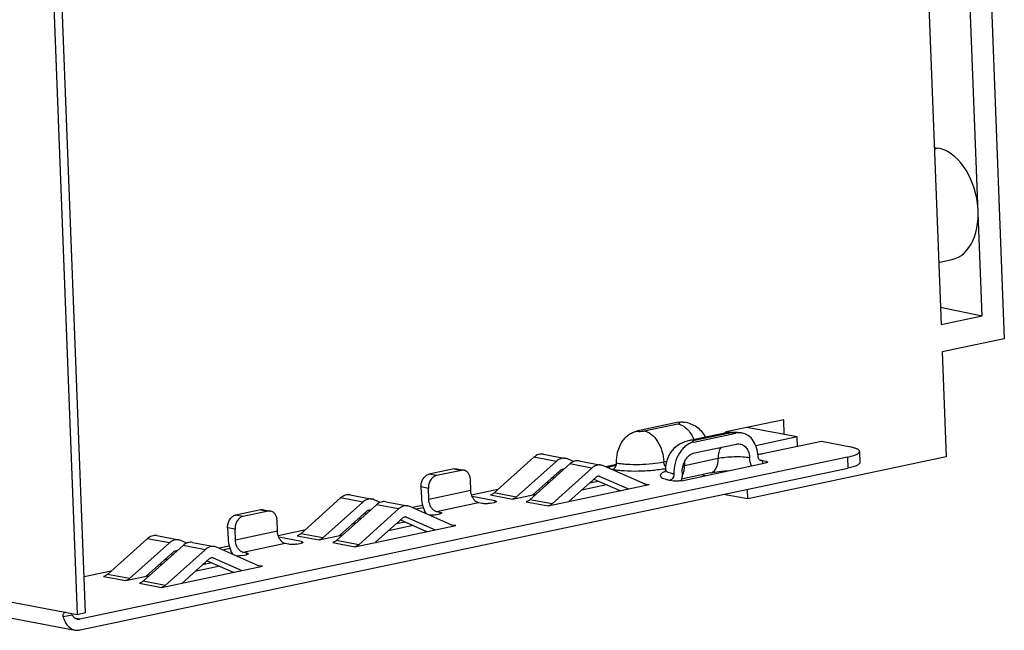
# Model space of a CAD drawing. Units: inches. Extents: x 0 to 34, y 0 to 22.
# Drawn here: x 12.9 to 15.5, y 5.5 to 7.1 of the extents above; entities that cross this region are included whole.
import ezdxf

# ---------------------------------------------------------------- set-up
doc = ezdxf.new("R2010")
doc.units = ezdxf.units.IN
doc.header["$LTSCALE"] = 1.87
doc.header["$MEASUREMENT"] = 0
doc.layers.get('0').update_dxf_attribs({"linetype": 'CONTINUOUS'})

msp = doc.modelspace()

# ---------------------------------------------------------------- linework, layer by layer
at = {"color": 7, "linetype": 'CONTINUOUS'}
for p, q in [((15.2127, 9.8385), (15.3484, 6.3105)), ((12.9204, 9.3909), (13.0683, 5.5445)), ((13.0905, 5.5492), (12.9425, 9.3956)), ((15.4571, 6.3334), (15.343, 9.3007)), ((15.4012, 9.2401), (15.5154, 6.2728)), ((15.3304, 6.778), (15.3396, 6.7764)), ((15.3305, 6.7745), (15.3396, 6.7764)), ((15.3421, 6.4743), (15.3769, 6.4816)), ((15.3466, 6.3563), (15.4571, 6.3334)), ((15.3484, 6.3105), (15.4571, 6.3334)), ((15.5154, 6.2728), (15.3512, 6.2382)), ((15.3512, 6.2382), (15.3619, 5.9606)), ((14.933, 6.0587), (14.7805, 6.0265)), ((14.9346, 6.0196), (14.933, 6.0587)), ((14.6553, 6.052), (14.5443, 6.0286)), ((14.5652, 6.0291), (14.6539, 6.0478)), ((14.9687, 6.0131), (14.8361, 6.0382)), ((14.7737, 6.0227), (14.685, 6.0039)), ((14.696, 5.9998), (14.807, 6.0232)), ((14.7862, 6.0227), (14.6974, 6.004)), ((14.7806, 6.0239), (14.7805, 6.0265)), ((14.9687, 6.0131), (14.8596, 5.9901)), ((14.9697, 5.9876), (14.9687, 6.0131)), ((14.6972, 5.9709), (14.8081, 5.9943)), ((15.0329, 6.0009), (14.8775, 5.9682)), ((15.1101, 5.9863), (15.0329, 6.0009)), ((15.1013, 5.9597), (13.0749, 5.5323)), ((14.2739, 5.9597), (14.1687, 5.8653)), ((14.3323, 5.9487), (14.2739, 5.9597)), ((14.2988, 5.9678), (14.3571, 5.9567)), ((14.3783, 5.9481), (14.3625, 5.955)), ((14.7598, 5.956), (14.671, 5.9372)), ((15.3619, 5.9606), (14.8382, 5.8501)), ((15.1013, 5.9597), (15.1025, 5.9308)), ((15.1333, 5.975), (15.1344, 5.9461)), ((13.076, 5.5034), (15.1025, 5.9308)), ((14.0634, 5.9287), (13.9968, 5.9147)), ((14.0634, 5.9287), (14.0828, 5.925)), ((14.07, 5.9288), (14.0894, 5.9251)), ((14.3323, 5.9487), (14.2271, 5.8542)), ((14.3684, 5.9418), (14.2632, 5.8474)), ((14.4268, 5.9308), (14.3216, 5.8363)), ((14.3523, 5.9274), (14.3501, 5.9278)), ((14.4268, 5.9308), (14.3684, 5.9418)), ((14.3933, 5.9499), (14.4516, 5.9388)), ((14.5677, 5.8882), (14.457, 5.9371)), ((14.4913, 5.9402), (14.4633, 5.9343)), ((14.4906, 5.9376), (14.4728, 5.9338)), ((14.4728, 5.9338), (14.4729, 5.9301)), ((14.476, 5.9287), (14.4811, 5.9278)), ((14.6166, 5.9476), (14.6241, 5.9492)), ((14.6634, 5.8977), (14.8853, 5.9445)), ((14.8866, 5.9487), (14.8769, 5.9505)), ((14.8769, 5.9505), (14.8772, 5.9428)), ((14.8866, 5.9487), (14.8868, 5.9449)), ((14.0162, 5.911), (13.9968, 5.9147)), ((14.0828, 5.925), (14.0162, 5.911)), ((14.1072, 5.8718), (14.1061, 5.9008)), ((14.2713, 5.8604), (14.3433, 5.925)), ((14.3284, 5.9059), (14.32, 5.9041)), ((14.3373, 5.9196), (14.3416, 5.9177)), ((14.3659, 5.8425), (14.4379, 5.9071)), ((14.4318, 5.9017), (14.5003, 5.8714)), ((14.4479, 5.9092), (14.4446, 5.9099)), ((14.4461, 5.9098), (14.4479, 5.9092)), ((14.4479, 5.9092), (14.5237, 5.8758)), ((14.7398, 5.9182), (14.6632, 5.902)), ((14.7254, 5.9108), (14.716, 5.9131)), ((13.9952, 5.8774), (13.9757, 5.8811)), ((13.9757, 5.8811), (13.9768, 5.8521)), ((13.9963, 5.8484), (13.9952, 5.8774)), ((14.1788, 5.8743), (14.1094, 5.8597)), ((14.3137, 5.8927), (14.3054, 5.8909)), ((14.3116, 5.8311), (14.5779, 5.8872)), ((14.4654, 5.8868), (14.3999, 5.873)), ((14.421, 5.892), (14.4432, 5.8966)), ((14.425, 5.8956), (14.4292, 5.8937)), ((14.5641, 5.8898), (14.5779, 5.8872)), ((14.5713, 5.8871), (14.5677, 5.8882)), ((14.6328, 5.899), (14.6425, 5.8972)), ((14.8382, 5.8501), (14.8372, 5.8748)), ((13.7636, 5.8521), (13.6583, 5.7577)), ((13.8219, 5.841), (13.7636, 5.8521)), ((13.7884, 5.8601), (13.8467, 5.8491)), ((14.1072, 5.8718), (13.9963, 5.8484)), ((14.1708, 5.8444), (14.1109, 5.8558)), ((14.1588, 5.86), (14.2171, 5.849)), ((14.2271, 5.8542), (14.1687, 5.8653)), ((14.2171, 5.849), (14.2797, 5.8622)), ((14.5017, 5.8711), (14.5003, 5.8714)), ((14.8382, 5.8501), (14.7739, 5.8615)), ((13.8219, 5.841), (13.7167, 5.7466)), ((13.8581, 5.8342), (13.7529, 5.7397)), ((13.9164, 5.8231), (13.8112, 5.7287)), ((13.8679, 5.8404), (13.8521, 5.8474)), ((13.9164, 5.8231), (13.8581, 5.8342)), ((13.8829, 5.8422), (13.9413, 5.8312)), ((14.0574, 5.7806), (13.9466, 5.8295)), ((13.9799, 5.8324), (13.953, 5.8267)), ((13.9818, 5.826), (13.9633, 5.8221)), ((14.1278, 5.8392), (14.0168, 5.8158)), ((14.1375, 5.8374), (14.1278, 5.8392)), ((14.1583, 5.8379), (14.1694, 5.8402)), ((14.1708, 5.8444), (14.1709, 5.8406)), ((14.2533, 5.8421), (14.3116, 5.8311)), ((14.3216, 5.8363), (14.2632, 5.8474)), ((13.553, 5.8211), (13.4864, 5.807)), ((13.5059, 5.8033), (13.4864, 5.807)), ((13.5724, 5.8174), (13.5059, 5.8033)), ((13.553, 5.8211), (13.5724, 5.8174)), ((13.5596, 5.8211), (13.579, 5.8175)), ((13.761, 5.7528), (13.833, 5.8174)), ((13.818, 5.7982), (13.8097, 5.7965)), ((13.8269, 5.8119), (13.8312, 5.81)), ((13.842, 5.8197), (13.8397, 5.8201)), ((13.8555, 5.7349), (13.9275, 5.7995)), ((13.9375, 5.8016), (13.9342, 5.8022)), ((13.9358, 5.8022), (13.9375, 5.8016)), ((13.9375, 5.8016), (14.0133, 5.7681)), ((14.0141, 5.8075), (14.0252, 5.8098)), ((14.0266, 5.814), (14.0168, 5.8158)), ((14.0267, 5.8102), (14.0266, 5.814)), ((13.4848, 5.7697), (13.4653, 5.7734)), ((13.4653, 5.7734), (13.4665, 5.7445)), ((13.4859, 5.7408), (13.4848, 5.7697)), ((13.5969, 5.7642), (13.5957, 5.7931)), ((13.8034, 5.7851), (13.795, 5.7833)), ((13.8013, 5.7234), (14.0675, 5.7796)), ((13.955, 5.7792), (13.8895, 5.7654)), ((13.9106, 5.7843), (13.9328, 5.789)), ((13.9146, 5.7879), (13.9188, 5.7861)), ((13.9214, 5.794), (13.9899, 5.7638)), ((14.0538, 5.7822), (14.0675, 5.7796)), ((14.0609, 5.7795), (14.0574, 5.7806)), ((13.2532, 5.7444), (13.148, 5.65)), ((13.3115, 5.7334), (13.2532, 5.7444)), ((13.278, 5.7525), (13.3364, 5.7414)), ((13.5969, 5.7642), (13.4859, 5.7408)), ((13.6684, 5.7667), (13.5991, 5.7521)), ((13.6604, 5.7368), (13.6005, 5.7481)), ((13.6484, 5.7524), (13.7067, 5.7413)), ((13.7167, 5.7466), (13.6583, 5.7577)), ((13.7067, 5.7413), (13.7693, 5.7545)), ((13.9913, 5.7635), (13.9899, 5.7638)), ((13.3115, 5.7334), (13.2063, 5.639)), ((13.3477, 5.7265), (13.2425, 5.6321)), ((13.3575, 5.7328), (13.3417, 5.7398)), ((13.406, 5.7155), (13.3477, 5.7265)), ((13.3725, 5.7346), (13.4309, 5.7235)), ((13.547, 5.673), (13.4363, 5.7219)), ((13.4695, 5.7247), (13.4426, 5.7191)), ((13.4715, 5.7184), (13.4529, 5.7145)), ((13.6174, 5.7316), (13.5065, 5.7082)), ((13.6271, 5.7298), (13.6174, 5.7316)), ((13.648, 5.7303), (13.6591, 5.7326)), ((13.6604, 5.7368), (13.6606, 5.733)), ((13.7429, 5.7345), (13.8013, 5.7234)), ((13.8112, 5.7287), (13.7529, 5.7397)), ((13.2506, 5.6451), (13.3226, 5.7097)), ((13.406, 5.7155), (13.3008, 5.6211)), ((13.3165, 5.7043), (13.3208, 5.7024)), ((13.3316, 5.7121), (13.3293, 5.7125)), ((13.3451, 5.6272), (13.4171, 5.6918)), ((13.4272, 5.694), (13.4238, 5.6946)), ((13.4254, 5.6945), (13.4272, 5.694)), ((13.4272, 5.694), (13.5029, 5.6605)), ((13.5037, 5.6998), (13.5148, 5.7022)), ((13.5162, 5.7064), (13.5065, 5.7082)), ((13.5163, 5.7025), (13.5162, 5.7064)), ((13.293, 5.6774), (13.2846, 5.6757)), ((13.2909, 5.6158), (13.5572, 5.6719)), ((13.3076, 5.6906), (13.2993, 5.6888)), ((13.4446, 5.6716), (13.3791, 5.6578)), ((13.4002, 5.6767), (13.4224, 5.6814)), ((13.4042, 5.6803), (13.4084, 5.6784)), ((13.411, 5.6864), (13.4796, 5.6561)), ((13.5434, 5.6746), (13.5572, 5.6719)), ((13.5506, 5.6718), (13.547, 5.673)), ((13.158, 5.659), (13.0869, 5.644)), ((13.138, 5.6447), (13.1964, 5.6337)), ((13.2063, 5.639), (13.148, 5.65)), ((13.1964, 5.6337), (13.259, 5.6469)), ((13.4809, 5.6559), (13.4796, 5.6561)), ((13.2325, 5.6268), (13.2909, 5.6158)), ((13.3008, 5.6211), (13.2425, 5.6321)), ((12.8583, 5.5843), (13.0683, 5.5445)), ((13.0552, 5.5427), (13.0314, 5.5377)), ((13.0683, 5.5445), (13.0905, 5.5492)), ((12.8917, 5.5356), (13.0628, 5.5032)), ((13.0749, 5.5323), (13.0624, 5.5347))]:
    msp.add_line(p, q, dxfattribs=at)
for centre, radius, start, end in [((14.3525, 5.9324), 0.0248, 66.1601, 79.2102), ((14.3501, 5.9197), 0.00817, 73.2019, 79.2526), ((14.447, 5.9145), 0.0248, 66.1601, 79.2102), ((14.6963, 5.8172), 0.1227, 101.892, 103.7483), ((14.8419, 5.7635), 0.1903, 80.3566, 81.215), ((14.8456, 5.7852), 0.1683, 79.2822, 80.3613), ((14.6459, 5.8569), 0.0701, 111.2433, 112.7959), ((14.6079, 5.9179), 0.0576, 339.1577, 339.6987), ((14.6078, 5.9179), 0.0577, 339.6986, 339.9404), ((13.8421, 5.8248), 0.0248, 66.1601, 79.2102), ((14.5138, 5.902), 0.0335, 246.1765, 247.9785), ((13.9366, 5.8069), 0.0248, 66.1601, 79.2102), ((13.8397, 5.812), 0.00817, 73.2019, 79.2526), ((14.0035, 5.7944), 0.0335, 246.1765, 247.9785), ((13.3317, 5.7171), 0.0248, 66.1601, 79.2102), ((13.4262, 5.6992), 0.0248, 66.1601, 79.2102), ((13.3293, 5.7044), 0.00817, 73.2019, 79.2526), ((13.4931, 5.6868), 0.0335, 246.1765, 247.9785)]:
    msp.add_arc(centre, radius, start, end, dxfattribs=at)
msp.add_ellipse((15.3453, 6.6289), major_axis=(-0.032, 0.1472), ratio=0.653336, start_param=-3.145536, end_param=-0.264944, dxfattribs=at)
for points, knots in [([(14.6539, 6.0478), (14.6551, 6.048), (14.6567, 6.0484), (14.6584, 6.0493), (14.6589, 6.0498), (14.659, 6.0503), (14.6588, 6.0507), (14.6581, 6.0512), (14.6569, 6.0516), (14.6559, 6.0519), (14.6553, 6.052)], [0, 0, 0, 0, 0.364279, 0.480919, 0.555729, 0.584549, 0.615011, 0.699343, 0.827426, 1, 1, 1, 1]), ([(14.6539, 6.0478), (14.6582, 6.047), (14.6669, 6.0435), (14.6785, 6.0344), (14.6887, 6.0217), (14.694, 6.0117), (14.6963, 6.0063)], [0, 0, 0, 0, 0.212146, 0.449738, 0.71398, 1, 1, 1, 1]), ([(14.6553, 6.052), (14.6567, 6.0523), (14.6621, 6.0532), (14.6678, 6.053), (14.6718, 6.0522)], [0, 0, 0, 0, 0.254416, 1, 1, 1, 1]), ([(14.7269, 6.0128), (14.7241, 6.018), (14.7174, 6.0277), (14.7041, 6.0395), (14.6887, 6.0479), (14.6775, 6.0511), (14.6718, 6.0522)], [0, 0, 0, 0, 0.251775, 0.503202, 0.753405, 1, 1, 1, 1]), ([(14.4917, 5.9446), (14.4913, 5.9541), (14.4934, 5.9733), (14.5027, 5.9953), (14.5136, 6.01), (14.5229, 6.0188), (14.5332, 6.0252), (14.5406, 6.0278), (14.5443, 6.0286)], [0, 0, 0, 0, 0.269468, 0.534615, 0.660734, 0.780426, 0.893292, 1, 1, 1, 1]), ([(14.5443, 6.0286), (14.5459, 6.0283), (14.5492, 6.028), (14.5545, 6.0279), (14.56, 6.0282), (14.5635, 6.0287), (14.5652, 6.0291)], [0, 0, 0, 0, 0.219716, 0.485536, 0.758919, 1, 1, 1, 1]), ([(14.5652, 6.0291), (14.5685, 6.0285), (14.5752, 6.0261), (14.5845, 6.0201), (14.5931, 6.0118), (14.6036, 5.9975), (14.613, 5.976), (14.6162, 5.9571), (14.6166, 5.9476)], [0, 0, 0, 0, 0.098009, 0.204868, 0.32161, 0.447699, 0.719657, 1, 1, 1, 1]), ([(14.685, 6.0039), (14.6762, 6.0021), (14.6589, 5.996), (14.6375, 5.9784), (14.6238, 5.9541), (14.6211, 5.9356), (14.6214, 5.9265)], [0, 0, 0, 0, 0.246358, 0.496982, 0.748418, 1, 1, 1, 1]), ([(14.6974, 6.004), (14.6964, 6.0042), (14.6922, 6.0048), (14.688, 6.0046), (14.685, 6.0039)], [0, 0, 0, 0, 0.255667, 1, 1, 1, 1]), ([(14.6974, 6.004), (14.6962, 6.0038), (14.6946, 6.0034), (14.693, 6.0025), (14.6924, 6.002), (14.6924, 6.0015), (14.6926, 6.0011), (14.6933, 6.0006), (14.6945, 6.0002), (14.6955, 5.9999), (14.696, 5.9998)], [0, 0, 0, 0, 0.364279, 0.480919, 0.555729, 0.584549, 0.615011, 0.699343, 0.827426, 1, 1, 1, 1]), ([(14.8235, 6.0235), (14.8154, 6.025), (14.7986, 6.026), (14.7819, 6.0244), (14.7737, 6.0227)], [0, 0, 0, 0, 0.497993, 1, 1, 1, 1]), ([(14.7862, 6.0227), (14.7851, 6.0229), (14.781, 6.0235), (14.7768, 6.0233), (14.7737, 6.0227)], [0, 0, 0, 0, 0.255667, 1, 1, 1, 1]), ([(14.807, 6.0232), (14.8055, 6.0235), (14.8021, 6.0239), (14.7968, 6.0239), (14.7914, 6.0236), (14.7878, 6.0231), (14.7862, 6.0227)], [0, 0, 0, 0, 0.219716, 0.485536, 0.758919, 1, 1, 1, 1]), ([(14.8235, 6.0235), (14.8222, 6.0237), (14.8167, 6.0245), (14.8111, 6.0241), (14.807, 6.0232)], [0, 0, 0, 0, 0.247841, 1, 1, 1, 1]), ([(14.8653, 5.9626), (14.865, 5.9701), (14.8627, 5.9844), (14.854, 6.0033), (14.8407, 6.0174), (14.8293, 6.0224), (14.8235, 6.0235)], [0, 0, 0, 0, 0.281642, 0.542008, 0.778915, 1, 1, 1, 1]), ([(14.696, 5.9998), (14.6923, 5.9991), (14.6849, 5.9965), (14.6746, 5.99), (14.6652, 5.9812), (14.6544, 5.9666), (14.6451, 5.9446), (14.643, 5.9254), (14.6433, 5.9158)], [0, 0, 0, 0, 0.106708, 0.219574, 0.339266, 0.465385, 0.730532, 1, 1, 1, 1]), ([(14.7678, 5.9859), (14.7648, 5.9821), (14.7605, 5.9722), (14.7596, 5.9616), (14.7598, 5.956)], [0, 0, 0, 0, 0.462564, 1, 1, 1, 1]), ([(14.8081, 5.9943), (14.8089, 5.9945), (14.8122, 5.995), (14.8156, 5.9949), (14.818, 5.9945)], [0, 0, 0, 0, 0.254394, 1, 1, 1, 1]), ([(14.818, 5.9945), (14.8215, 5.9938), (14.8284, 5.9908), (14.8363, 5.9824), (14.8415, 5.971), (14.8429, 5.9624), (14.8431, 5.958)], [0, 0, 0, 0, 0.221085, 0.457993, 0.71836, 1, 1, 1, 1]), ([(15.1333, 5.975), (15.1333, 5.9756), (15.133, 5.9768), (15.1317, 5.9784), (15.1297, 5.98), (15.1258, 5.9821), (15.1192, 5.9844), (15.1134, 5.9857), (15.1101, 5.9863)], [0, 0, 0, 0, 0.062745, 0.13611, 0.226818, 0.338096, 0.626073, 1, 1, 1, 1]), ([(14.2988, 5.9678), (14.2967, 5.9682), (14.2923, 5.9684), (14.2835, 5.9666), (14.2774, 5.9629), (14.2739, 5.9597)], [0, 0, 0, 0, 0.235809, 0.478406, 1, 1, 1, 1]), ([(14.3571, 5.9567), (14.355, 5.9571), (14.3507, 5.9574), (14.3418, 5.9556), (14.3358, 5.9518), (14.3323, 5.9487)], [0, 0, 0, 0, 0.235807, 0.478405, 1, 1, 1, 1]), ([(14.6655, 5.9205), (14.6653, 5.9263), (14.6666, 5.9378), (14.6731, 5.9533), (14.6834, 5.9653), (14.6926, 5.97), (14.6972, 5.9709)], [0, 0, 0, 0, 0.270098, 0.535865, 0.781281, 1, 1, 1, 1]), ([(14.7398, 5.9182), (14.7413, 5.9185), (14.7443, 5.9195), (14.7499, 5.9233), (14.7556, 5.9309), (14.7594, 5.9427), (14.76, 5.9514), (14.7598, 5.956)], [0, 0, 0, 0, 0.101099, 0.205905, 0.436327, 0.702922, 1, 1, 1, 1]), ([(14.8431, 5.958), (14.837, 5.9591), (14.8235, 5.9604), (14.8023, 5.9607), (14.7806, 5.9594), (14.7664, 5.9574), (14.7598, 5.956)], [0, 0, 0, 0, 0.219716, 0.485536, 0.758919, 1, 1, 1, 1]), ([(14.8486, 5.9367), (14.8478, 5.9383), (14.8447, 5.945), (14.8433, 5.9524), (14.8431, 5.958)], [0, 0, 0, 0, 0.238555, 1, 1, 1, 1]), ([(14.8775, 5.9682), (14.8756, 5.9678), (14.8714, 5.9672), (14.8671, 5.967), (14.8649, 5.967)], [0, 0, 0, 0, 0.471156, 1, 1, 1, 1]), ([(14.8736, 5.9505), (14.8725, 5.9507), (14.8702, 5.9517), (14.8675, 5.9545), (14.8658, 5.9583), (14.8653, 5.9611), (14.8653, 5.9626)], [0, 0, 0, 0, 0.221082, 0.45799, 0.718354, 1, 1, 1, 1]), ([(15.1013, 5.9597), (15.1059, 5.9607), (15.1124, 5.9622), (15.1203, 5.9648), (15.1249, 5.9668), (15.1285, 5.9687), (15.1312, 5.9707), (15.1329, 5.9728), (15.1334, 5.9743), (15.1333, 5.975)], [0, 0, 0, 0, 0.380149, 0.538494, 0.673929, 0.785936, 0.875084, 0.944072, 1, 1, 1, 1]), ([(14.0634, 5.9287), (14.0639, 5.9288), (14.0661, 5.9292), (14.0684, 5.9291), (14.07, 5.9288)], [0, 0, 0, 0, 0.254375, 1, 1, 1, 1]), ([(14.3433, 5.925), (14.3445, 5.9261), (14.3471, 5.9277), (14.3502, 5.928), (14.3516, 5.9277)], [0, 0, 0, 0, 0.523568, 1, 1, 1, 1]), ([(14.3933, 5.9499), (14.3912, 5.9503), (14.3869, 5.9505), (14.378, 5.9487), (14.3719, 5.9449), (14.3684, 5.9418)], [0, 0, 0, 0, 0.235809, 0.478406, 1, 1, 1, 1]), ([(14.4516, 5.9388), (14.4496, 5.9392), (14.4452, 5.9394), (14.4363, 5.9377), (14.4303, 5.9339), (14.4268, 5.9308)], [0, 0, 0, 0, 0.235807, 0.478405, 1, 1, 1, 1]), ([(14.4682, 5.9322), (14.4687, 5.9326), (14.4702, 5.9332), (14.4718, 5.9336), (14.4728, 5.9338)], [0, 0, 0, 0, 0.396012, 1, 1, 1, 1]), ([(14.4811, 5.9278), (14.4826, 5.9281), (14.4857, 5.9296), (14.4891, 5.9336), (14.4913, 5.9388), (14.4917, 5.9427), (14.4917, 5.9446)], [0, 0, 0, 0, 0.218718, 0.464135, 0.729904, 1, 1, 1, 1]), ([(14.4811, 5.9278), (14.4858, 5.9269), (14.4959, 5.9254), (14.5184, 5.9235), (14.5491, 5.9229), (14.5858, 5.9249), (14.6101, 5.928), (14.6215, 5.9302)], [0, 0, 0, 0, 0.101054, 0.217342, 0.479967, 0.753052, 1, 1, 1, 1]), ([(14.4917, 5.9446), (14.4958, 5.9438), (14.505, 5.9425), (14.5252, 5.9408), (14.5527, 5.9405), (14.5853, 5.9425), (14.6067, 5.9455), (14.6166, 5.9476)], [0, 0, 0, 0, 0.101984, 0.219797, 0.485591, 0.758946, 1, 1, 1, 1]), ([(14.6215, 5.9345), (14.6208, 5.9353), (14.618, 5.9392), (14.6167, 5.944), (14.6166, 5.9476)], [0, 0, 0, 0, 0.234398, 1, 1, 1, 1]), ([(14.6194, 5.92), (14.6193, 5.9199), (14.6193, 5.9199), (14.6191, 5.9198), (14.6193, 5.92), (14.6195, 5.9201), (14.62, 5.9208), (14.6205, 5.9218), (14.621, 5.9231), (14.6214, 5.9247), (14.6214, 5.9259), (14.6214, 5.9265)], [0, 0, 0, 0, 0.038055, 0.041169, 0.049375, 0.101832, 0.203621, 0.353261, 0.544365, 0.763177, 1, 1, 1, 1]), ([(14.6214, 5.9265), (14.6214, 5.9259), (14.6218, 5.9248), (14.623, 5.9232), (14.6248, 5.9218), (14.6285, 5.9198), (14.6347, 5.9177), (14.6402, 5.9164), (14.6433, 5.9158)], [0, 0, 0, 0, 0.062745, 0.136111, 0.226818, 0.338096, 0.626075, 1, 1, 1, 1]), ([(14.669, 5.9194), (14.6694, 5.9208), (14.6708, 5.9266), (14.6712, 5.9327), (14.671, 5.9372)], [0, 0, 0, 0, 0.238466, 1, 1, 1, 1]), ([(14.6717, 5.949), (14.6715, 5.948), (14.671, 5.9441), (14.6709, 5.9402), (14.671, 5.9372)], [0, 0, 0, 0, 0.243774, 1, 1, 1, 1]), ([(14.8903, 5.9469), (14.8903, 5.9467), (14.8899, 5.9461), (14.8882, 5.9452), (14.8865, 5.9448), (14.8853, 5.9445)], [0, 0, 0, 0, 0.122746, 0.32421, 1, 1, 1, 1]), ([(14.8866, 5.9487), (14.8871, 5.9486), (14.8881, 5.9484), (14.8893, 5.9479), (14.8903, 5.9474), (14.8903, 5.9469)], [0, 0, 0, 0, 0.379195, 0.671228, 1, 1, 1, 1]), ([(15.1344, 5.9461), (15.1345, 5.9454), (15.1341, 5.9439), (15.1323, 5.9418), (15.1297, 5.9398), (15.126, 5.9378), (15.1214, 5.9359), (15.1135, 5.9333), (15.107, 5.9317), (15.1025, 5.9308)], [0, 0, 0, 0, 0.055928, 0.124916, 0.214064, 0.326071, 0.461506, 0.619851, 1, 1, 1, 1]), ([(13.9757, 5.8811), (13.9756, 5.8849), (13.9764, 5.8926), (13.9808, 5.9029), (13.9876, 5.9109), (13.9938, 5.914), (13.9968, 5.9147)], [0, 0, 0, 0, 0.270097, 0.535865, 0.781281, 1, 1, 1, 1]), ([(14.0162, 5.911), (14.0132, 5.9103), (14.0071, 5.9072), (14.0002, 5.8992), (13.9959, 5.8889), (13.995, 5.8812), (13.9952, 5.8774)], [0, 0, 0, 0, 0.218719, 0.464135, 0.729903, 1, 1, 1, 1]), ([(14.0894, 5.9251), (14.0878, 5.9254), (14.0856, 5.9255), (14.0834, 5.9251), (14.0828, 5.925)], [0, 0, 0, 0, 0.745625, 1, 1, 1, 1]), ([(14.1061, 5.9008), (14.106, 5.9037), (14.1051, 5.9095), (14.1016, 5.9171), (14.0963, 5.9227), (14.0917, 5.9247), (14.0894, 5.9251)], [0, 0, 0, 0, 0.28164, 0.542007, 0.778915, 1, 1, 1, 1]), ([(14.4379, 5.9071), (14.439, 5.9082), (14.4416, 5.9098), (14.4447, 5.9101), (14.4461, 5.9098)], [0, 0, 0, 0, 0.523568, 1, 1, 1, 1]), ([(14.6187, 5.9214), (14.6167, 5.9206), (14.6138, 5.9192), (14.6106, 5.917), (14.6085, 5.9151), (14.6071, 5.9129), (14.6072, 5.9106), (14.6079, 5.909), (14.6092, 5.9075), (14.6119, 5.9055), (14.6167, 5.9032), (14.6241, 5.9009), (14.6297, 5.8996), (14.6328, 5.899)], [0, 0, 0, 0, 0.148072, 0.20714, 0.256812, 0.333157, 0.366668, 0.402471, 0.444233, 0.494225, 0.622859, 0.791869, 1, 1, 1, 1]), ([(14.6433, 5.9158), (14.6434, 5.9139), (14.643, 5.9101), (14.6408, 5.9049), (14.6374, 5.9009), (14.6343, 5.8994), (14.6328, 5.899)], [0, 0, 0, 0, 0.270096, 0.535865, 0.781282, 1, 1, 1, 1]), ([(14.6655, 5.9205), (14.6656, 5.9186), (14.6655, 5.911), (14.664, 5.9035), (14.662, 5.8981)], [0, 0, 0, 0, 0.248755, 1, 1, 1, 1]), ([(14.665, 5.9102), (14.6654, 5.9109), (14.6671, 5.9138), (14.6683, 5.917), (14.669, 5.9194)], [0, 0, 0, 0, 0.239051, 1, 1, 1, 1]), ([(14.7398, 5.9182), (14.7473, 5.9197), (14.7638, 5.9223), (14.7805, 5.9238), (14.7895, 5.9243)], [0, 0, 0, 0, 0.458814, 1, 1, 1, 1]), ([(14.5779, 5.8872), (14.5774, 5.8871), (14.5752, 5.8868), (14.5729, 5.8868), (14.5713, 5.8871)], [0, 0, 0, 0, 0.254354, 1, 1, 1, 1]), ([(14.6634, 5.8977), (14.6617, 5.8973), (14.6582, 5.8968), (14.6527, 5.8965), (14.6474, 5.8966), (14.644, 5.8969), (14.6425, 5.8972)], [0, 0, 0, 0, 0.241078, 0.514462, 0.780285, 1, 1, 1, 1]), ([(13.7884, 5.8601), (13.7863, 5.8605), (13.782, 5.8608), (13.7731, 5.859), (13.767, 5.8552), (13.7636, 5.8521)], [0, 0, 0, 0, 0.235809, 0.478406, 1, 1, 1, 1]), ([(13.8467, 5.8491), (13.8447, 5.8495), (13.8403, 5.8497), (13.8314, 5.8479), (13.8254, 5.8442), (13.8219, 5.841)], [0, 0, 0, 0, 0.235807, 0.478405, 1, 1, 1, 1]), ([(13.9768, 5.8521), (13.9771, 5.8448), (13.9795, 5.8304), (13.9851, 5.817), (13.9887, 5.8108)], [0, 0, 0, 0, 0.506208, 1, 1, 1, 1]), ([(14.0168, 5.8158), (14.0141, 5.8164), (14.0093, 5.8189), (14.0039, 5.8248), (13.9984, 5.8343), (13.9965, 5.8427), (13.9963, 5.8484)], [0, 0, 0, 0, 0.204021, 0.382977, 0.581219, 1, 1, 1, 1]), ([(14.1278, 5.8392), (14.1251, 5.8398), (14.1202, 5.8423), (14.1148, 5.8482), (14.1094, 5.8577), (14.1075, 5.8661), (14.1072, 5.8718)], [0, 0, 0, 0, 0.204021, 0.382977, 0.581219, 1, 1, 1, 1]), ([(14.1687, 5.8653), (14.168, 5.8646), (14.165, 5.8623), (14.1615, 5.8606), (14.1588, 5.86)], [0, 0, 0, 0, 0.264297, 1, 1, 1, 1]), ([(14.2271, 5.8542), (14.2263, 5.8536), (14.2234, 5.8512), (14.2198, 5.8495), (14.2171, 5.849)], [0, 0, 0, 0, 0.264269, 1, 1, 1, 1]), ([(13.8829, 5.8422), (13.8808, 5.8426), (13.8765, 5.8429), (13.8676, 5.8411), (13.8616, 5.8373), (13.8581, 5.8342)], [0, 0, 0, 0, 0.235809, 0.478406, 1, 1, 1, 1]), ([(13.9413, 5.8312), (13.9392, 5.8316), (13.9348, 5.8318), (13.926, 5.83), (13.9199, 5.8262), (13.9164, 5.8231)], [0, 0, 0, 0, 0.235807, 0.478405, 1, 1, 1, 1]), ([(14.1583, 5.8379), (14.1567, 5.8376), (14.1531, 5.8371), (14.1477, 5.8367), (14.1424, 5.8368), (14.139, 5.8371), (14.1375, 5.8374)], [0, 0, 0, 0, 0.241078, 0.514462, 0.780285, 1, 1, 1, 1]), ([(14.1745, 5.8426), (14.1745, 5.8424), (14.1741, 5.8418), (14.1724, 5.8409), (14.1707, 5.8405), (14.1694, 5.8402)], [0, 0, 0, 0, 0.122746, 0.32421, 1, 1, 1, 1]), ([(14.1708, 5.8444), (14.1713, 5.8443), (14.1723, 5.8441), (14.1735, 5.8437), (14.1744, 5.8431), (14.1745, 5.8426)], [0, 0, 0, 0, 0.379195, 0.671228, 1, 1, 1, 1]), ([(14.2632, 5.8474), (14.2625, 5.8467), (14.2596, 5.8444), (14.256, 5.8427), (14.2533, 5.8421)], [0, 0, 0, 0, 0.264297, 1, 1, 1, 1]), ([(14.3216, 5.8363), (14.3208, 5.8357), (14.3179, 5.8333), (14.3144, 5.8316), (14.3116, 5.8311)], [0, 0, 0, 0, 0.264269, 1, 1, 1, 1]), ([(13.4653, 5.7734), (13.4652, 5.7772), (13.4661, 5.7849), (13.4704, 5.7953), (13.4773, 5.8033), (13.4834, 5.8064), (13.4864, 5.807)], [0, 0, 0, 0, 0.270097, 0.535865, 0.781281, 1, 1, 1, 1]), ([(13.5059, 5.8033), (13.5028, 5.8027), (13.4967, 5.7996), (13.4899, 5.7916), (13.4855, 5.7812), (13.4846, 5.7736), (13.4848, 5.7697)], [0, 0, 0, 0, 0.218719, 0.464135, 0.729903, 1, 1, 1, 1]), ([(13.553, 5.8211), (13.5535, 5.8212), (13.5557, 5.8215), (13.558, 5.8215), (13.5596, 5.8211)], [0, 0, 0, 0, 0.254375, 1, 1, 1, 1]), ([(13.579, 5.8175), (13.5774, 5.8178), (13.5752, 5.8178), (13.573, 5.8175), (13.5724, 5.8174)], [0, 0, 0, 0, 0.745625, 1, 1, 1, 1]), ([(13.5957, 5.7931), (13.5956, 5.7961), (13.5947, 5.8018), (13.5913, 5.8094), (13.5859, 5.815), (13.5813, 5.817), (13.579, 5.8175)], [0, 0, 0, 0, 0.28164, 0.542007, 0.778915, 1, 1, 1, 1]), ([(13.833, 5.8174), (13.8341, 5.8184), (13.8367, 5.8201), (13.8398, 5.8203), (13.8412, 5.8201)], [0, 0, 0, 0, 0.523568, 1, 1, 1, 1]), ([(13.9275, 5.7995), (13.9286, 5.8005), (13.9312, 5.8022), (13.9344, 5.8024), (13.9358, 5.8022)], [0, 0, 0, 0, 0.523568, 1, 1, 1, 1]), ([(14.0141, 5.8075), (14.0117, 5.807), (14.0066, 5.8064), (14.0015, 5.8063), (13.9989, 5.8064)], [0, 0, 0, 0, 0.477964, 1, 1, 1, 1]), ([(14.0302, 5.8122), (14.0302, 5.812), (14.0298, 5.8114), (14.0281, 5.8105), (14.0265, 5.8101), (14.0252, 5.8098)], [0, 0, 0, 0, 0.122746, 0.32421, 1, 1, 1, 1]), ([(14.0266, 5.814), (14.0271, 5.8139), (14.028, 5.8137), (14.0293, 5.8133), (14.0302, 5.8127), (14.0302, 5.8122)], [0, 0, 0, 0, 0.379195, 0.671228, 1, 1, 1, 1]), ([(14.0675, 5.7796), (14.067, 5.7795), (14.0648, 5.7791), (14.0626, 5.7792), (14.0609, 5.7795)], [0, 0, 0, 0, 0.254354, 1, 1, 1, 1]), ([(13.278, 5.7525), (13.2759, 5.7529), (13.2716, 5.7531), (13.2627, 5.7513), (13.2567, 5.7476), (13.2532, 5.7444)], [0, 0, 0, 0, 0.235809, 0.478406, 1, 1, 1, 1]), ([(13.4665, 5.7445), (13.4667, 5.7372), (13.4691, 5.7228), (13.4747, 5.7093), (13.4784, 5.7032)], [0, 0, 0, 0, 0.506208, 1, 1, 1, 1]), ([(13.6174, 5.7316), (13.6147, 5.7321), (13.6098, 5.7347), (13.6044, 5.7405), (13.599, 5.75), (13.5971, 5.7585), (13.5969, 5.7642)], [0, 0, 0, 0, 0.204021, 0.382977, 0.581219, 1, 1, 1, 1]), ([(13.6583, 5.7577), (13.6576, 5.757), (13.6547, 5.7546), (13.6511, 5.753), (13.6484, 5.7524)], [0, 0, 0, 0, 0.264297, 1, 1, 1, 1]), ([(13.7167, 5.7466), (13.7159, 5.7459), (13.713, 5.7436), (13.7095, 5.7419), (13.7067, 5.7413)], [0, 0, 0, 0, 0.264269, 1, 1, 1, 1]), ([(13.3364, 5.7414), (13.3343, 5.7418), (13.3299, 5.7421), (13.3211, 5.7403), (13.315, 5.7365), (13.3115, 5.7334)], [0, 0, 0, 0, 0.235807, 0.478405, 1, 1, 1, 1]), ([(13.3725, 5.7346), (13.3705, 5.735), (13.3661, 5.7352), (13.3572, 5.7334), (13.3512, 5.7297), (13.3477, 5.7265)], [0, 0, 0, 0, 0.235809, 0.478406, 1, 1, 1, 1]), ([(13.4309, 5.7235), (13.4288, 5.7239), (13.4245, 5.7242), (13.4156, 5.7224), (13.4095, 5.7186), (13.406, 5.7155)], [0, 0, 0, 0, 0.235807, 0.478405, 1, 1, 1, 1]), ([(13.5065, 5.7082), (13.5037, 5.7087), (13.4989, 5.7113), (13.4935, 5.7171), (13.4881, 5.7266), (13.4861, 5.7351), (13.4859, 5.7408)], [0, 0, 0, 0, 0.204021, 0.382977, 0.581219, 1, 1, 1, 1]), ([(13.648, 5.7303), (13.6463, 5.7299), (13.6428, 5.7294), (13.6373, 5.7291), (13.632, 5.7291), (13.6286, 5.7295), (13.6271, 5.7298)], [0, 0, 0, 0, 0.241078, 0.514462, 0.780285, 1, 1, 1, 1]), ([(13.6641, 5.735), (13.6641, 5.7348), (13.6637, 5.7342), (13.662, 5.7333), (13.6603, 5.7329), (13.6591, 5.7326)], [0, 0, 0, 0, 0.122746, 0.32421, 1, 1, 1, 1]), ([(13.6604, 5.7368), (13.6609, 5.7367), (13.6619, 5.7365), (13.6631, 5.736), (13.6641, 5.7355), (13.6641, 5.735)], [0, 0, 0, 0, 0.379195, 0.671228, 1, 1, 1, 1]), ([(13.7529, 5.7397), (13.7521, 5.7391), (13.7492, 5.7367), (13.7456, 5.735), (13.7429, 5.7345)], [0, 0, 0, 0, 0.264297, 1, 1, 1, 1]), ([(13.8112, 5.7287), (13.8105, 5.728), (13.8075, 5.7257), (13.804, 5.724), (13.8013, 5.7234)], [0, 0, 0, 0, 0.264269, 1, 1, 1, 1]), ([(13.3226, 5.7097), (13.3237, 5.7108), (13.3263, 5.7124), (13.3295, 5.7127), (13.3309, 5.7124)], [0, 0, 0, 0, 0.523568, 1, 1, 1, 1]), ([(13.4171, 5.6918), (13.4183, 5.6929), (13.4209, 5.6945), (13.424, 5.6948), (13.4254, 5.6945)], [0, 0, 0, 0, 0.523568, 1, 1, 1, 1]), ([(13.5037, 5.6998), (13.5013, 5.6993), (13.4963, 5.6987), (13.4912, 5.6986), (13.4885, 5.6988)], [0, 0, 0, 0, 0.477964, 1, 1, 1, 1]), ([(13.5198, 5.7046), (13.5199, 5.7044), (13.5195, 5.7038), (13.5178, 5.7029), (13.5161, 5.7024), (13.5148, 5.7022)], [0, 0, 0, 0, 0.122746, 0.32421, 1, 1, 1, 1]), ([(13.5162, 5.7064), (13.5167, 5.7063), (13.5176, 5.706), (13.5189, 5.7056), (13.5198, 5.705), (13.5198, 5.7046)], [0, 0, 0, 0, 0.379195, 0.671228, 1, 1, 1, 1]), ([(13.5572, 5.6719), (13.5566, 5.6718), (13.5544, 5.6715), (13.5522, 5.6715), (13.5506, 5.6718)], [0, 0, 0, 0, 0.254354, 1, 1, 1, 1]), ([(13.148, 5.65), (13.1472, 5.6494), (13.1443, 5.647), (13.1407, 5.6453), (13.138, 5.6447)], [0, 0, 0, 0, 0.264297, 1, 1, 1, 1]), ([(13.2063, 5.639), (13.2056, 5.6383), (13.2026, 5.6359), (13.1991, 5.6343), (13.1964, 5.6337)], [0, 0, 0, 0, 0.264269, 1, 1, 1, 1]), ([(13.2425, 5.6321), (13.2417, 5.6314), (13.2388, 5.6291), (13.2353, 5.6274), (13.2325, 5.6268)], [0, 0, 0, 0, 0.264297, 1, 1, 1, 1]), ([(13.3008, 5.6211), (13.3001, 5.6204), (13.2971, 5.618), (13.2936, 5.6164), (13.2909, 5.6158)], [0, 0, 0, 0, 0.264269, 1, 1, 1, 1]), ([(13.0314, 5.5377), (13.0311, 5.5391), (13.0307, 5.5419), (13.0316, 5.5458), (13.0336, 5.5487), (13.0357, 5.5498), (13.0367, 5.55)], [0, 0, 0, 0, 0.293875, 0.557045, 0.788861, 1, 1, 1, 1]), ([(13.0314, 5.5377), (13.0325, 5.5333), (13.0355, 5.525), (13.0426, 5.5144), (13.0518, 5.5067), (13.0592, 5.5039), (13.0628, 5.5032)], [0, 0, 0, 0, 0.276565, 0.53342, 0.772205, 1, 1, 1, 1]), ([(13.0538, 5.5473), (13.0538, 5.5469), (13.054, 5.5453), (13.0546, 5.5438), (13.0552, 5.5427)], [0, 0, 0, 0, 0.240689, 1, 1, 1, 1]), ([(13.0552, 5.5427), (13.0566, 5.5401), (13.0602, 5.5353), (13.0656, 5.5327), (13.0683, 5.5322)], [0, 0, 0, 0, 0.522443, 1, 1, 1, 1]), ([(13.0683, 5.5322), (13.0699, 5.5319), (13.0722, 5.5318), (13.0744, 5.5322), (13.0749, 5.5323)], [0, 0, 0, 0, 0.745606, 1, 1, 1, 1]), ([(13.0628, 5.5032), (13.0639, 5.503), (13.0683, 5.5024), (13.0728, 5.5027), (13.076, 5.5034)], [0, 0, 0, 0, 0.247838, 1, 1, 1, 1])]:
    msp.add_open_spline(points, degree=3, knots=knots, dxfattribs=at)
for points in [[(14.8769, 5.9505), (14.8758, 5.9503), (14.8747, 5.9503), (14.8736, 5.9505)], [(13.0367, 5.55), (13.0375, 5.5502), (13.0383, 5.5502), (13.0392, 5.55)]]:
    msp.add_open_spline(points, degree=3, dxfattribs=at)

doc.saveas('drawing.dxf')
